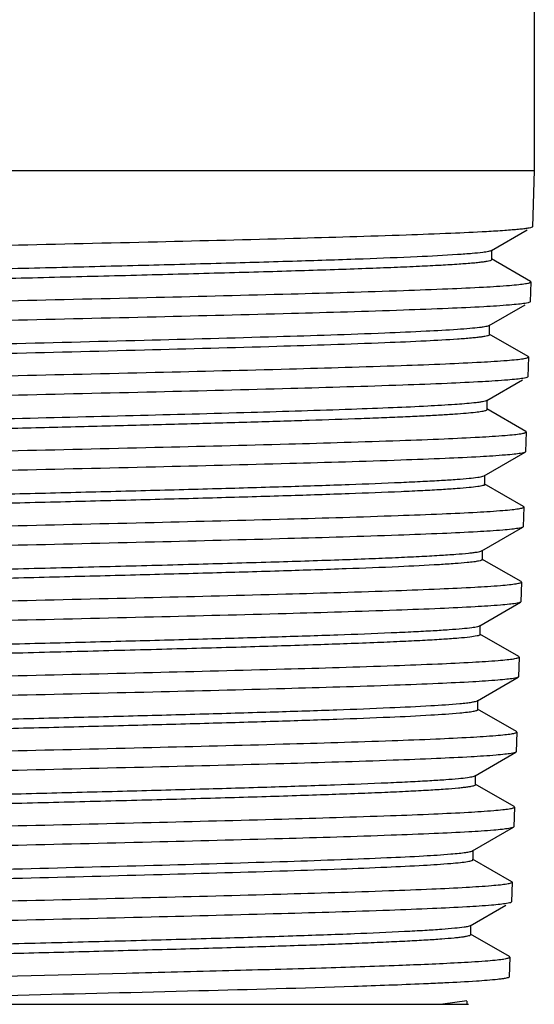
# Model space of a CAD drawing. Units: inches. Extents: x 21.5 to 23.8, y 1.3 to 31.3.
# Drawn here: x 22.7 to 23.1, y 1.3 to 2.3 of the extents above; entities that cross this region are included whole.
import ezdxf

# ---------------------------------------------------------------- set-up
doc = ezdxf.new("R2010")
doc.units = ezdxf.units.IN
doc.header["$LTSCALE"] = 2.574606
doc.header["$MEASUREMENT"] = 0
doc.layers.get('0').update_dxf_attribs({"linetype": 'CONTINUOUS'})

msp = doc.modelspace()

# ---------------------------------------------------------------- linework, layer by layer
at = {"color": 7, "linetype": 'CONTINUOUS'}
for p, q in [((23.14551, 30.09881), (23.14551, 2.12381)), ((22.14551, 2.12381), (23.14551, 2.12381)), ((23.14551, 2.12381), (23.14384, 2.07023)), ((23.10461, 2.04741), (23.13879, 2.06717)), ((23.14384, 2.07023), (23.14341, 2.06977)), ((23.10503, 2.03897), (23.10503, 2.0479)), ((23.14183, 2.01795), (23.1046, 2.03947)), ((23.1422, 2.01761), (23.14161, 1.9988)), ((23.1422, 2.01761), (23.14183, 2.01805)), ((23.14161, 1.9988), (23.14121, 1.99835)), ((23.10251, 1.976), (23.1367, 1.99575)), ((23.10293, 1.96754), (23.10293, 1.97647)), ((23.13962, 1.94658), (23.10251, 1.96803)), ((23.13997, 1.94618), (23.13939, 1.92737)), ((23.13997, 1.94618), (23.13962, 1.94662)), ((23.10027, 1.90459), (23.13437, 1.9243)), ((23.13939, 1.92737), (23.13904, 1.92695)), ((23.1007, 1.89615), (23.1007, 1.90508)), ((23.13734, 1.87522), (23.10028, 1.89663)), ((23.13775, 1.87475), (23.13734, 1.87522)), ((23.13775, 1.87475), (23.13716, 1.85594)), ((23.09792, 1.83315), (23.13679, 1.85562)), ((23.13716, 1.85594), (23.13679, 1.85551)), ((23.09665, 1.83265), (23.09792, 1.83315)), ((23.09835, 1.82472), (23.09835, 1.83365)), ((23.13509, 1.80373), (23.09792, 1.82522)), ((23.13553, 1.80332), (23.13494, 1.78451)), ((23.13553, 1.80332), (23.13509, 1.8038)), ((23.09567, 1.76169), (23.13452, 1.78415)), ((23.13494, 1.78451), (23.13452, 1.78405)), ((23.1329, 1.73224), (23.09567, 1.75377)), ((23.09611, 1.75326), (23.09611, 1.76219)), ((23.1333, 1.73189), (23.13272, 1.71308)), ((23.1333, 1.73189), (23.13291, 1.73235)), ((23.09356, 1.69025), (23.13228, 1.71264)), ((23.13272, 1.71308), (23.13228, 1.71261)), ((23.09169, 1.6896), (23.09356, 1.69025)), ((23.09399, 1.68182), (23.09399, 1.69075)), ((23.13072, 1.66084), (23.09355, 1.68232)), ((23.13108, 1.66046), (23.13049, 1.64165)), ((23.13108, 1.66046), (23.13072, 1.6609)), ((23.0914, 1.61886), (23.13012, 1.64123)), ((23.13049, 1.64165), (23.13012, 1.64122)), ((23.09183, 1.61042), (23.09183, 1.61935)), ((23.12846, 1.58949), (23.09141, 1.61091)), ((23.12885, 1.58903), (23.12827, 1.57022)), ((23.12885, 1.58903), (23.12846, 1.58949)), ((23.08906, 1.54743), (23.1279, 1.56987)), ((23.12827, 1.57022), (23.1279, 1.56979)), ((23.08741, 1.54683), (23.08906, 1.54743)), ((23.0895, 1.539), (23.0895, 1.54793)), ((23.12619, 1.51805), (23.08907, 1.53951)), ((23.12663, 1.5176), (23.12604, 1.49879)), ((23.12663, 1.5176), (23.12619, 1.51809)), ((23.08676, 1.47597), (23.12563, 1.49844)), ((23.12604, 1.49879), (23.12563, 1.49833)), ((23.0872, 1.46755), (23.0872, 1.47648)), ((23.12398, 1.44655), (23.08676, 1.46807)), ((23.12441, 1.44617), (23.12382, 1.42736)), ((23.12441, 1.44617), (23.12398, 1.44665)), ((23.12382, 1.42736), (23.12344, 1.42692)), ((23.08452, 1.40458), (23.11842, 1.42418)), ((23.0851, 1.39617), (23.0851, 1.40521)), ((23.12176, 1.37517), (23.08471, 1.39659)), ((23.12218, 1.37474), (23.1216, 1.35593)), ((23.12218, 1.37474), (23.12177, 1.37522)), ((23.06037, 1.35011), (23.05827, 1.35001)), ((23.1216, 1.35593), (23.12114, 1.35545)), ((23.0813, 1.33308), (23.05852, 1.32981)), ((23.08158, 1.32981), (23.08158, 1.33287)), ((22.17023, 1.32981), (23.0828, 1.32981))]:
    msp.add_line(p, q, dxfattribs=at)
msp.add_arc((23.10344, 1.45718), 0.0852, 278.00478, 279.14235, dxfattribs=at)
for points, knots in [([(23.10002, 2.06544), (23.08872, 2.06481), (23.06324, 2.06363), (23.00196, 2.06133), (22.90879, 2.05862), (22.78277, 2.05551), (22.69254, 2.0534), (22.64551, 2.05238)], [0, 0, 0, 0, 0.074652, 0.168287, 0.404582, 0.689588, 1, 1, 1, 1]), ([(23.1434, 2.06977), (23.14293, 2.06951), (23.1415, 2.06911), (23.13883, 2.0686), (23.13503, 2.06808), (23.13012, 2.06755), (23.12412, 2.06702), (23.11397, 2.06625), (23.10581, 2.06576), (23.10002, 2.06544)], [0, 0, 0, 0, 0.037447, 0.099835, 0.187621, 0.30069, 0.438774, 0.601568, 1, 1, 1, 1]), ([(23.09651, 2.04571), (23.09315, 2.04528), (23.08515, 2.04451), (23.06434, 2.04299), (23.02975, 2.04124), (22.97883, 2.03922), (22.91663, 2.03719), (22.84523, 2.03514), (22.7671, 2.03309), (22.6849, 2.03103), (22.60137, 2.02897), (22.51934, 2.02691), (22.4532, 2.02516), (22.40315, 2.02374), (22.36853, 2.0227), (22.33623, 2.02166), (22.30654, 2.02062), (22.27969, 2.01958), (22.25596, 2.01855), (22.23557, 2.01752), (22.21871, 2.0165), (22.20693, 2.0156), (22.19934, 2.01486), (22.19503, 2.01434), (22.19169, 2.01385), (22.18922, 2.01331), (22.18781, 2.01292), (22.18703, 2.01242), (22.18703, 2.01218)], [0, 0, 0, 0, 0.01117, 0.026478, 0.068745, 0.125253, 0.194384, 0.273789, 0.360588, 0.451884, 0.544691, 0.635866, 0.72225, 0.762672, 0.800812, 0.836388, 0.869116, 0.898713, 0.924897, 0.947384, 0.965962, 0.980548, 0.986325, 0.991082, 0.994815, 0.997522, 0.999216, 1, 1, 1, 1]), ([(23.10461, 2.04741), (23.10428, 2.04722), (23.10336, 2.04691), (23.10067, 2.04627), (23.0983, 2.04594), (23.09651, 2.04571)], [0, 0, 0, 0, 0.137321, 0.348506, 1, 1, 1, 1]), ([(22.19526, 2.00542), (22.19851, 2.00585), (22.20628, 2.00662), (22.22666, 2.00815), (22.26086, 2.0099), (22.31143, 2.01192), (22.37333, 2.01395), (22.44446, 2.016), (22.52244, 2.01806), (22.60466, 2.02012), (22.68825, 2.02218), (22.7704, 2.02424), (22.8367, 2.02599), (22.88698, 2.02741), (22.92184, 2.02845), (22.95434, 2.02949), (22.98417, 2.03053), (23.01111, 2.03157), (23.03497, 2.03261), (23.05555, 2.03364), (23.0727, 2.03466), (23.08475, 2.03556), (23.09252, 2.0363), (23.09693, 2.03682), (23.10033, 2.03731), (23.10283, 2.03784), (23.10425, 2.03823), (23.10503, 2.03874), (23.10503, 2.03897)], [0, 0, 0, 0, 0.010817, 0.025686, 0.067316, 0.12361, 0.192363, 0.271303, 0.35797, 0.449312, 0.542163, 0.633377, 0.719968, 0.760624, 0.799036, 0.834842, 0.867697, 0.897362, 0.92364, 0.946337, 0.965256, 0.980204, 0.98613, 0.990993, 0.994785, 0.997517, 0.999216, 1, 1, 1, 1]), ([(23.09726, 2.01274), (23.10552, 2.0132), (23.11672, 2.01387), (23.13, 2.01505), (23.13503, 2.01565), (23.13712, 2.01599)], [0, 0, 0, 0, 0.620556, 0.84099, 1, 1, 1, 1]), ([(23.13712, 2.01599), (23.13786, 2.01611), (23.13913, 2.01632), (23.14074, 2.01673), (23.1417, 2.01705), (23.14218, 2.01744), (23.14219, 2.01761)], [0, 0, 0, 0, 0.413254, 0.713639, 0.904315, 1, 1, 1, 1]), ([(22.64551, 1.99975), (22.69213, 2.00087), (22.78163, 2.00283), (22.90673, 2.00597), (22.99937, 2.00866), (23.06046, 2.01095), (23.08593, 2.01212), (23.09726, 2.01274)], [0, 0, 0, 0, 0.309596, 0.594196, 0.830709, 0.924739, 1, 1, 1, 1]), ([(23.13671, 1.99721), (23.13465, 1.99687), (23.1297, 1.99628), (23.11657, 1.99509), (23.10549, 1.99442), (23.09732, 1.99397)], [0, 0, 0, 0, 0.158308, 0.3785, 1, 1, 1, 1]), ([(23.1412, 1.99835), (23.1407, 1.99807), (23.13918, 1.99766), (23.13767, 1.99737), (23.13671, 1.99721)], [0, 0, 0, 0, 0.370509, 1, 1, 1, 1]), ([(23.09732, 1.99397), (23.08604, 1.99334), (23.06063, 1.99217), (22.99961, 1.98987), (22.90699, 1.98718), (22.78179, 1.98407), (22.6922, 1.982), (22.64551, 1.98095)], [0, 0, 0, 0, 0.074978, 0.168825, 0.405231, 0.69, 1, 1, 1, 1]), ([(23.07238, 1.97232), (23.06239, 1.97163), (23.03931, 1.97036), (22.98195, 1.96788), (22.89244, 1.96503), (22.76989, 1.96171), (22.63581, 1.95839), (22.50271, 1.95506), (22.39809, 1.95219), (22.32415, 1.94979), (22.27918, 1.9481), (22.24287, 1.94642), (22.22169, 1.94514), (22.21269, 1.94443)], [0, 0, 0, 0, 0.034924, 0.080603, 0.200246, 0.347237, 0.508187, 0.667993, 0.811592, 0.873222, 0.926002, 0.968519, 1, 1, 1, 1]), ([(23.10251, 1.976), (23.10215, 1.97578), (23.1011, 1.97545), (23.09916, 1.97501), (23.09647, 1.97457), (23.09142, 1.97391), (23.08331, 1.97312), (23.07634, 1.9726), (23.07238, 1.97232)], [0, 0, 0, 0, 0.041528, 0.107021, 0.196716, 0.310459, 0.608964, 1, 1, 1, 1]), ([(22.21293, 1.93552), (22.22196, 1.93623), (22.2432, 1.9375), (22.27958, 1.93919), (22.32459, 1.94087), (22.39856, 1.94328), (22.50317, 1.94615), (22.63622, 1.94947), (22.77021, 1.95279), (22.89266, 1.9561), (22.98207, 1.95895), (23.03938, 1.96143), (23.06243, 1.9627), (23.07241, 1.9634)], [0, 0, 0, 0, 0.03159, 0.074199, 0.12705, 0.188729, 0.332366, 0.492145, 0.65302, 0.799914, 0.919464, 0.965105, 1, 1, 1, 1]), ([(23.07241, 1.9634), (23.07681, 1.9637), (23.08296, 1.96417), (23.09054, 1.9649), (23.09487, 1.96541), (23.09823, 1.9659), (23.10073, 1.96643), (23.10214, 1.96681), (23.10293, 1.96731), (23.10293, 1.96754)], [0, 0, 0, 0, 0.426506, 0.59638, 0.736708, 0.847072, 0.927169, 0.977117, 1, 1, 1, 1]), ([(22.64551, 1.92832), (22.69185, 1.9294), (22.78082, 1.93143), (22.90522, 1.93453), (22.99737, 1.93722), (23.05819, 1.9395), (23.08357, 1.94067), (23.09486, 1.94129)], [0, 0, 0, 0, 0.309385, 0.593832, 0.830413, 0.924562, 1, 1, 1, 1]), ([(23.09486, 1.94129), (23.10313, 1.94175), (23.11433, 1.94242), (23.12763, 1.9436), (23.13268, 1.9442), (23.13479, 1.94454)], [0, 0, 0, 0, 0.619687, 0.840339, 1, 1, 1, 1]), ([(23.13479, 1.94454), (23.13554, 1.94466), (23.13683, 1.94488), (23.13849, 1.94529), (23.13947, 1.94561), (23.13996, 1.946), (23.13997, 1.94618)], [0, 0, 0, 0, 0.413519, 0.714047, 0.90469, 1, 1, 1, 1]), ([(23.09602, 1.92258), (23.08482, 1.92195), (23.05957, 1.92077), (22.99884, 1.91847), (22.90649, 1.91577), (22.78157, 1.91261), (22.69213, 1.91064), (22.64551, 1.90952)], [0, 0, 0, 0, 0.074626, 0.168243, 0.404529, 0.689554, 1, 1, 1, 1]), ([(23.13472, 1.92582), (23.13271, 1.92548), (23.12786, 1.92488), (23.11496, 1.9237), (23.10407, 1.92303), (23.09602, 1.92258)], [0, 0, 0, 0, 0.157357, 0.377223, 1, 1, 1, 1]), ([(23.13903, 1.92695), (23.13856, 1.92667), (23.1371, 1.92626), (23.13565, 1.92597), (23.13472, 1.92582)], [0, 0, 0, 0, 0.367684, 1, 1, 1, 1]), ([(23.10027, 1.90459), (23.09981, 1.90433), (23.09845, 1.90392), (23.09589, 1.9034), (23.09227, 1.90287), (23.08951, 1.90255), (23.08796, 1.90238)], [0, 0, 0, 0, 0.126878, 0.335471, 0.626635, 1, 1, 1, 1]), ([(23.08796, 1.90238), (23.08192, 1.90174), (23.06732, 1.90062), (23.04171, 1.89915), (23.00895, 1.89767), (22.95284, 1.89555), (22.87035, 1.89301), (22.76083, 1.89008), (22.64312, 1.88714), (22.52564, 1.8842), (22.41675, 1.88127), (22.34797, 1.87913), (22.31636, 1.87799)], [0, 0, 0, 0, 0.023568, 0.056917, 0.099674, 0.151004, 0.275075, 0.420397, 0.576728, 0.732615, 0.877074, 1, 1, 1, 1]), ([(22.31636, 1.86906), (22.35186, 1.87034), (22.42935, 1.87271), (22.52916, 1.87534), (22.61602, 1.87753), (22.68318, 1.87921), (22.74954, 1.88088), (22.81359, 1.88255), (22.8739, 1.88422), (22.92916, 1.88589), (22.97153, 1.88732), (23.00202, 1.88849), (23.02201, 1.88933), (23.03989, 1.89017), (23.05554, 1.891), (23.06891, 1.89184), (23.07995, 1.89267), (23.0886, 1.89348), (23.09432, 1.89421), (23.09765, 1.89481), (23.09926, 1.89524), (23.10022, 1.89557), (23.1007, 1.89597), (23.1007, 1.89615)], [0, 0, 0, 0, 0.13571, 0.29619, 0.381475, 0.467675, 0.552855, 0.635079, 0.712446, 0.783349, 0.846331, 0.874397, 0.899937, 0.922771, 0.942757, 0.959832, 0.973942, 0.985034, 0.993062, 0.995917, 0.997999, 0.999325, 1, 1, 1, 1]), ([(22.64551, 1.85689), (22.69173, 1.85792), (22.78043, 1.86001), (22.90444, 1.8631), (22.99625, 1.8658), (23.0568, 1.86809), (23.08204, 1.86926), (23.09326, 1.86989)], [0, 0, 0, 0, 0.309626, 0.594245, 0.830748, 0.924763, 1, 1, 1, 1]), ([(23.09326, 1.86989), (23.10144, 1.87034), (23.11253, 1.87101), (23.12569, 1.8722), (23.13066, 1.8728), (23.13274, 1.87313)], [0, 0, 0, 0, 0.620627, 0.841041, 1, 1, 1, 1]), ([(23.13274, 1.87313), (23.13347, 1.87325), (23.13472, 1.87347), (23.13631, 1.87387), (23.13726, 1.87419), (23.13774, 1.87458), (23.13774, 1.87475)], [0, 0, 0, 0, 0.412867, 0.713067, 0.903816, 1, 1, 1, 1]), ([(23.09397, 1.85115), (23.08282, 1.85052), (23.05769, 1.84934), (22.99723, 1.84704), (22.9053, 1.84433), (22.78095, 1.84118), (22.69192, 1.8392), (22.64551, 1.83809)], [0, 0, 0, 0, 0.074635, 0.168259, 0.404548, 0.689567, 1, 1, 1, 1]), ([(23.13251, 1.85439), (23.13051, 1.85405), (23.12568, 1.85345), (23.11284, 1.85227), (23.10199, 1.8516), (23.09397, 1.85115)], [0, 0, 0, 0, 0.157389, 0.377265, 1, 1, 1, 1]), ([(23.13678, 1.85551), (23.13631, 1.85523), (23.13486, 1.85483), (23.13343, 1.85454), (23.13251, 1.85439)], [0, 0, 0, 0, 0.370128, 1, 1, 1, 1]), ([(22.21404, 1.80135), (22.22386, 1.80218), (22.24746, 1.8036), (22.28836, 1.80548), (22.33977, 1.80737), (22.40023, 1.80928), (22.468, 1.8112), (22.54103, 1.81313), (22.61712, 1.81506), (22.69408, 1.81698), (22.76966, 1.81891), (22.84159, 1.82083), (22.90771, 1.82275), (22.9661, 1.82466), (23.00913, 1.82632), (23.03846, 1.82769), (23.0562, 1.82865), (23.07086, 1.82961), (23.08235, 1.83054), (23.09059, 1.83148), (23.09502, 1.83218), (23.09665, 1.83265)], [0, 0, 0, 0, 0.033461, 0.080294, 0.139035, 0.208186, 0.285753, 0.369279, 0.456288, 0.544293, 0.630738, 0.713055, 0.788681, 0.855399, 0.911453, 0.934944, 0.955124, 0.971788, 0.984835, 0.994242, 1, 1, 1, 1]), ([(23.09665, 1.82373), (23.09503, 1.82325), (23.0906, 1.82255), (23.08236, 1.82161), (23.07087, 1.82068), (23.05621, 1.81972), (23.03846, 1.81876), (23.00912, 1.81739), (22.96607, 1.81573), (22.90767, 1.81382), (22.84152, 1.8119), (22.76956, 1.80998), (22.69396, 1.80805), (22.61698, 1.80612), (22.54086, 1.80419), (22.46782, 1.80227), (22.40005, 1.80035), (22.3396, 1.79844), (22.2882, 1.79654), (22.24734, 1.79466), (22.22376, 1.79324), (22.21395, 1.79241)], [0, 0, 0, 0, 0.005754, 0.015159, 0.028206, 0.044872, 0.065055, 0.08855, 0.144619, 0.211354, 0.287001, 0.369339, 0.455805, 0.543826, 0.630847, 0.714377, 0.79194, 0.861075, 0.91979, 0.966587, 1, 1, 1, 1]), ([(23.09835, 1.82472), (23.09835, 1.8245), (23.09768, 1.82402), (23.09709, 1.82385), (23.09665, 1.82373)], [0, 0, 0, 0, 0.323399, 1, 1, 1, 1]), ([(23.09124, 1.79846), (23.09938, 1.79891), (23.11042, 1.79958), (23.12352, 1.80077), (23.12847, 1.80137), (23.13053, 1.8017)], [0, 0, 0, 0, 0.620615, 0.841032, 1, 1, 1, 1]), ([(23.13053, 1.8017), (23.13126, 1.80182), (23.13251, 1.80204), (23.13409, 1.80244), (23.13504, 1.80276), (23.13551, 1.80315), (23.13552, 1.80332)], [0, 0, 0, 0, 0.4127, 0.712821, 0.903602, 1, 1, 1, 1]), ([(22.64551, 1.78546), (22.69152, 1.78649), (22.77982, 1.78858), (22.90327, 1.79167), (22.99467, 1.79437), (23.05494, 1.79666), (23.08007, 1.79783), (23.09124, 1.79846)], [0, 0, 0, 0, 0.309624, 0.59424, 0.830746, 0.924761, 1, 1, 1, 1]), ([(23.13012, 1.78292), (23.1281, 1.78259), (23.12322, 1.78199), (23.11029, 1.78081), (23.09937, 1.78014), (23.09131, 1.77968)], [0, 0, 0, 0, 0.158238, 0.378403, 1, 1, 1, 1]), ([(23.13451, 1.78405), (23.13402, 1.78377), (23.13254, 1.78337), (23.13106, 1.78308), (23.13012, 1.78292)], [0, 0, 0, 0, 0.373176, 1, 1, 1, 1]), ([(23.09131, 1.77968), (23.08019, 1.77906), (23.05513, 1.77788), (22.99493, 1.77559), (22.90354, 1.77288), (22.78, 1.7698), (22.69159, 1.76768), (22.64551, 1.76666)], [0, 0, 0, 0, 0.074943, 0.168767, 0.40516, 0.689955, 1, 1, 1, 1]), ([(22.19917, 1.72783), (22.20141, 1.72831), (22.20719, 1.72908), (22.2177, 1.73009), (22.2319, 1.73111), (22.24968, 1.73214), (22.2709, 1.73317), (22.3054, 1.73464), (22.35538, 1.73642), (22.42236, 1.73848), (22.49702, 1.74053), (22.57681, 1.7426), (22.65895, 1.74467), (22.74063, 1.74674), (22.81911, 1.74881), (22.89168, 1.75087), (22.94729, 1.75264), (22.98694, 1.7541), (23.01246, 1.75514), (23.03487, 1.75618), (23.05399, 1.75721), (23.06962, 1.75823), (23.08037, 1.75913), (23.08709, 1.75989), (23.0907, 1.76039), (23.09335, 1.7609), (23.0948, 1.76129), (23.09534, 1.76152)], [0, 0, 0, 0, 0.007667, 0.019454, 0.035333, 0.05525, 0.079019, 0.106371, 0.170754, 0.246243, 0.330502, 0.420526, 0.513161, 0.605262, 0.693776, 0.775704, 0.848063, 0.879843, 0.908385, 0.933472, 0.954887, 0.972414, 0.985841, 0.990963, 0.995022, 0.998029, 1, 1, 1, 1]), ([(23.09611, 1.75326), (23.09611, 1.75312), (23.0958, 1.75278), (23.09459, 1.75227), (23.0919, 1.75165), (23.08737, 1.75098), (23.08373, 1.75057), (23.08161, 1.75036)], [0, 0, 0, 0, 0.028497, 0.079785, 0.267248, 0.573395, 1, 1, 1, 1]), ([(23.08161, 1.75036), (23.07774, 1.74998), (23.06893, 1.74926), (23.04716, 1.74784), (23.01263, 1.74617), (22.96317, 1.74425), (22.90411, 1.74232), (22.8372, 1.74038), (22.7645, 1.73843), (22.68826, 1.73648), (22.61074, 1.73453), (22.53426, 1.73258), (22.46117, 1.73063), (22.39371, 1.72869), (22.3339, 1.72675), (22.28966, 1.72508), (22.25938, 1.72369), (22.24097, 1.72272), (22.22567, 1.72175), (22.21358, 1.7208), (22.20477, 1.71985), (22.19999, 1.71914), (22.19818, 1.71867)], [0, 0, 0, 0, 0.013174, 0.030018, 0.073994, 0.13047, 0.197962, 0.274507, 0.357602, 0.444717, 0.5333, 0.620715, 0.704297, 0.781391, 0.849692, 0.907348, 0.931616, 0.952542, 0.969913, 0.983632, 0.993668, 1, 1, 1, 1]), ([(22.64551, 1.71403), (22.69123, 1.71514), (22.77901, 1.71712), (22.90174, 1.72025), (22.99265, 1.72293), (23.05265, 1.72521), (23.07769, 1.72638), (23.08883, 1.727)], [0, 0, 0, 0, 0.3094, 0.593859, 0.830436, 0.924575, 1, 1, 1, 1]), ([(23.08883, 1.727), (23.09698, 1.72746), (23.10803, 1.72813), (23.12114, 1.72932), (23.12612, 1.72991), (23.12819, 1.73025)], [0, 0, 0, 0, 0.619743, 0.840379, 1, 1, 1, 1]), ([(23.12819, 1.73025), (23.12894, 1.73037), (23.13021, 1.73059), (23.13184, 1.731), (23.1328, 1.73132), (23.13329, 1.73171), (23.13329, 1.73189)], [0, 0, 0, 0, 0.412982, 0.713253, 0.903996, 1, 1, 1, 1]), ([(23.08916, 1.70825), (23.07808, 1.70762), (23.05312, 1.70644), (22.9932, 1.70415), (22.90224, 1.70146), (22.77932, 1.69836), (22.69135, 1.69626), (22.64551, 1.69523)], [0, 0, 0, 0, 0.075008, 0.168874, 0.40529, 0.690038, 1, 1, 1, 1]), ([(23.12788, 1.71149), (23.12586, 1.71115), (23.12099, 1.71055), (23.10808, 1.70937), (23.0972, 1.7087), (23.08916, 1.70825)], [0, 0, 0, 0, 0.158412, 0.378636, 1, 1, 1, 1]), ([(23.13228, 1.71261), (23.13178, 1.71234), (23.1303, 1.71193), (23.12882, 1.71164), (23.12788, 1.71149)], [0, 0, 0, 0, 0.373909, 1, 1, 1, 1]), ([(22.21258, 1.65794), (22.22121, 1.65881), (22.24259, 1.66026), (22.28051, 1.66215), (22.32951, 1.66405), (22.38807, 1.66598), (22.45439, 1.66792), (22.5265, 1.66986), (22.60227, 1.67181), (22.67936, 1.67376), (22.75542, 1.67571), (22.82817, 1.67766), (22.89546, 1.6796), (22.95522, 1.68152), (22.99943, 1.6832), (23.02965, 1.68459), (23.04809, 1.68556), (23.06352, 1.68653), (23.07583, 1.68748), (23.08488, 1.68843), (23.08982, 1.68914), (23.09169, 1.6896)], [0, 0, 0, 0, 0.029557, 0.073071, 0.129455, 0.196744, 0.272858, 0.355682, 0.442729, 0.531285, 0.618635, 0.702154, 0.779451, 0.84817, 0.906007, 0.930307, 0.951338, 0.968958, 0.98303, 0.993418, 1, 1, 1, 1]), ([(23.09101, 1.68052), (23.08878, 1.68003), (23.08298, 1.67927), (23.07244, 1.67826), (23.05824, 1.67724), (23.04054, 1.67621), (23.01948, 1.67517), (22.98517, 1.6737), (22.93533, 1.67192), (22.86849, 1.66986), (22.79405, 1.6678), (22.71455, 1.66572), (22.63269, 1.66365), (22.55127, 1.66158), (22.47314, 1.65951), (22.40095, 1.65744), (22.34564, 1.65567), (22.30616, 1.65421), (22.28076, 1.65317), (22.25854, 1.65213), (22.23968, 1.6511), (22.22432, 1.65007), (22.21374, 1.64917), (22.20711, 1.64841), (22.20351, 1.6479), (22.20085, 1.6474), (22.19939, 1.64701), (22.19885, 1.64677)], [0, 0, 0, 0, 0.007685, 0.0196, 0.035594, 0.055503, 0.079162, 0.106403, 0.170885, 0.246689, 0.331017, 0.421054, 0.513821, 0.606099, 0.694648, 0.776374, 0.848686, 0.880536, 0.909102, 0.93408, 0.955257, 0.97253, 0.985799, 0.990904, 0.994975, 0.998006, 1, 1, 1, 1]), ([(23.09399, 1.68182), (23.09399, 1.68169), (23.09375, 1.68139), (23.09275, 1.68093), (23.09177, 1.68068), (23.09101, 1.68052)], [0, 0, 0, 0, 0.112003, 0.304639, 1, 1, 1, 1]), ([(23.12598, 1.65882), (23.12672, 1.65894), (23.12799, 1.65916), (23.12961, 1.65957), (23.13058, 1.65989), (23.13106, 1.66028), (23.13107, 1.66046)], [0, 0, 0, 0, 0.412854, 0.713069, 0.90384, 1, 1, 1, 1]), ([(22.64551, 1.6426), (22.69102, 1.6437), (22.77838, 1.6457), (22.90054, 1.64882), (22.99103, 1.65149), (23.05076, 1.65378), (23.07569, 1.65495), (23.08677, 1.65557)], [0, 0, 0, 0, 0.309382, 0.593823, 0.830406, 0.924557, 1, 1, 1, 1]), ([(23.08677, 1.65557), (23.09489, 1.65603), (23.10589, 1.6567), (23.11895, 1.65788), (23.12391, 1.65848), (23.12598, 1.65882)], [0, 0, 0, 0, 0.619629, 0.840293, 1, 1, 1, 1]), ([(23.1301, 1.64122), (23.1296, 1.64093), (23.12806, 1.64051), (23.12653, 1.64022), (23.12556, 1.64006)], [0, 0, 0, 0, 0.370256, 1, 1, 1, 1]), ([(23.08698, 1.63682), (23.07599, 1.63619), (23.05117, 1.63501), (22.99151, 1.63272), (22.90097, 1.63003), (22.77863, 1.62691), (22.69113, 1.62487), (22.64551, 1.6238)], [0, 0, 0, 0, 0.074791, 0.168792, 0.405495, 0.690019, 1, 1, 1, 1]), ([(23.12556, 1.64006), (23.12352, 1.63972), (23.11865, 1.63912), (23.10579, 1.63794), (23.09497, 1.63727), (23.08698, 1.63682)], [0, 0, 0, 0, 0.159725, 0.380412, 1, 1, 1, 1]), ([(22.20258, 1.58478), (22.20441, 1.58524), (22.20923, 1.58595), (22.21806, 1.58689), (22.23006, 1.58783), (22.24511, 1.58879), (22.2631, 1.58976), (22.29265, 1.59113), (22.33592, 1.59279), (22.39446, 1.5947), (22.46045, 1.59663), (22.53194, 1.59856), (22.60683, 1.60049), (22.68292, 1.60243), (22.75791, 1.60436), (22.82955, 1.60629), (22.89575, 1.60821), (22.95456, 1.61013), (23.0042, 1.61202), (23.04315, 1.6139), (23.06536, 1.61533), (23.07447, 1.61618)], [0, 0, 0, 0, 0.006491, 0.016706, 0.030537, 0.047862, 0.068557, 0.092494, 0.149563, 0.217423, 0.293842, 0.376566, 0.463278, 0.551395, 0.638251, 0.72119, 0.797785, 0.865919, 0.923498, 0.968558, 1, 1, 1, 1]), ([(23.07447, 1.61618), (23.07664, 1.61638), (23.08048, 1.61677), (23.08549, 1.6174), (23.08897, 1.61804), (23.09081, 1.61851), (23.0914, 1.61886)], [0, 0, 0, 0, 0.380101, 0.673949, 0.880524, 1, 1, 1, 1]), ([(22.20258, 1.57585), (22.20441, 1.57631), (22.20923, 1.57702), (22.21806, 1.57796), (22.23006, 1.5789), (22.24511, 1.57986), (22.2631, 1.58083), (22.29265, 1.5822), (22.33592, 1.58386), (22.39446, 1.58577), (22.46045, 1.5877), (22.53194, 1.58963), (22.60683, 1.59156), (22.68292, 1.5935), (22.75791, 1.59543), (22.82955, 1.59736), (22.89575, 1.59928), (22.95456, 1.6012), (23.0042, 1.60309), (23.04315, 1.60497), (23.06536, 1.6064), (23.07447, 1.60725)], [0, 0, 0, 0, 0.006491, 0.016706, 0.030537, 0.047862, 0.068557, 0.092494, 0.149563, 0.217423, 0.293842, 0.376566, 0.463278, 0.551395, 0.638251, 0.72119, 0.797785, 0.865919, 0.923498, 0.968558, 1, 1, 1, 1]), ([(23.07447, 1.60725), (23.07698, 1.60748), (23.08131, 1.60792), (23.08628, 1.6086), (23.08918, 1.60916), (23.09058, 1.60956), (23.09143, 1.60988), (23.09183, 1.61026), (23.09183, 1.61042)], [0, 0, 0, 0, 0.424086, 0.731607, 0.841214, 0.921398, 0.972887, 1, 1, 1, 1]), ([(23.08473, 1.58414), (23.09281, 1.5846), (23.10377, 1.58527), (23.11677, 1.58645), (23.12171, 1.58705), (23.12377, 1.58739)], [0, 0, 0, 0, 0.619569, 0.840247, 1, 1, 1, 1]), ([(23.12377, 1.58739), (23.12451, 1.58751), (23.12578, 1.58773), (23.12739, 1.58814), (23.12836, 1.58846), (23.12884, 1.58885), (23.12884, 1.58903)], [0, 0, 0, 0, 0.412708, 0.712854, 0.903654, 1, 1, 1, 1]), ([(22.64551, 1.57117), (22.69081, 1.57221), (22.77776, 1.57429), (22.89935, 1.57739), (22.98942, 1.58006), (23.04888, 1.58235), (23.0737, 1.58352), (23.08473, 1.58414)], [0, 0, 0, 0, 0.309369, 0.593802, 0.830388, 0.924546, 1, 1, 1, 1]), ([(23.12353, 1.56864), (23.12153, 1.5683), (23.11672, 1.5677), (23.10397, 1.56652), (23.09321, 1.56585), (23.08527, 1.5654)], [0, 0, 0, 0, 0.158215, 0.378369, 1, 1, 1, 1]), ([(23.12789, 1.56979), (23.12742, 1.5695), (23.12593, 1.56909), (23.12447, 1.56879), (23.12353, 1.56864)], [0, 0, 0, 0, 0.368754, 1, 1, 1, 1]), ([(23.08527, 1.5654), (23.0743, 1.56477), (23.04958, 1.56359), (22.9902, 1.5613), (22.90005, 1.5586), (22.77818, 1.55547), (22.69096, 1.55349), (22.64551, 1.55237)], [0, 0, 0, 0, 0.07493, 0.168745, 0.405134, 0.689939, 1, 1, 1, 1]), ([(22.21454, 1.51485), (22.2181, 1.51525), (22.22632, 1.51598), (22.24693, 1.51741), (22.28011, 1.51909), (22.32809, 1.52103), (22.38587, 1.52297), (22.4517, 1.52493), (22.52352, 1.52689), (22.59908, 1.52886), (22.6761, 1.53083), (22.75224, 1.53279), (22.8251, 1.53476), (22.89241, 1.53672), (22.95213, 1.53867), (22.99633, 1.54036), (23.02656, 1.54176), (23.04491, 1.54274), (23.06014, 1.54372), (23.07216, 1.54467), (23.0809, 1.54563), (23.08564, 1.54635), (23.08741, 1.54683)], [0, 0, 0, 0, 0.012301, 0.028341, 0.070936, 0.12638, 0.193226, 0.269458, 0.352545, 0.439934, 0.529035, 0.617128, 0.701465, 0.779318, 0.848372, 0.906675, 0.931191, 0.952294, 0.969787, 0.983596, 0.993678, 1, 1, 1, 1]), ([(22.21454, 1.50592), (22.21824, 1.50633), (22.22683, 1.50709), (22.24844, 1.50857), (22.28335, 1.51031), (22.33389, 1.51231), (22.39474, 1.51432), (22.46391, 1.51634), (22.53907, 1.51837), (22.61774, 1.52041), (22.69736, 1.52244), (22.77533, 1.52447), (22.83807, 1.5262), (22.88546, 1.5276), (22.91821, 1.52863), (22.94872, 1.52966), (22.97676, 1.53068), (23.0021, 1.5317), (23.02451, 1.53272), (23.04375, 1.53374), (23.05966, 1.53475), (23.07078, 1.53563), (23.07792, 1.53637), (23.08198, 1.53688), (23.08512, 1.53736), (23.08744, 1.53789), (23.08878, 1.53828), (23.0895, 1.53877), (23.0895, 1.539)], [0, 0, 0, 0, 0.01276, 0.029504, 0.074175, 0.132456, 0.202725, 0.282649, 0.369418, 0.460212, 0.552139, 0.642177, 0.72729, 0.767059, 0.804548, 0.839487, 0.871609, 0.900648, 0.926335, 0.948406, 0.966632, 0.980928, 0.986586, 0.991244, 0.994898, 0.997549, 0.999213, 1, 1, 1, 1]), ([(22.64551, 1.49974), (22.69061, 1.50076), (22.77719, 1.50287), (22.89825, 1.50595), (22.98792, 1.50864), (23.0471, 1.51092), (23.07179, 1.51209), (23.08277, 1.51271)], [0, 0, 0, 0, 0.309404, 0.593867, 0.830443, 0.924579, 1, 1, 1, 1]), ([(23.08277, 1.51271), (23.09081, 1.51317), (23.10171, 1.51384), (23.11465, 1.51503), (23.11955, 1.51563), (23.1216, 1.51596)], [0, 0, 0, 0, 0.619754, 0.840385, 1, 1, 1, 1]), ([(23.1216, 1.51596), (23.12233, 1.51608), (23.12359, 1.5163), (23.12519, 1.51671), (23.12614, 1.51704), (23.12662, 1.51742), (23.12662, 1.5176)], [0, 0, 0, 0, 0.41245, 0.712469, 0.903313, 1, 1, 1, 1]), ([(23.08308, 1.49396), (23.07211, 1.49333), (23.04746, 1.49216), (22.98836, 1.48986), (22.89865, 1.48716), (22.77745, 1.48406), (22.69069, 1.48201), (22.64551, 1.48094)], [0, 0, 0, 0, 0.075243, 0.16915, 0.405311, 0.690274, 1, 1, 1, 1]), ([(23.12117, 1.4972), (23.1192, 1.49687), (23.11444, 1.49627), (23.10175, 1.49508), (23.09102, 1.49441), (23.08308, 1.49396)], [0, 0, 0, 0, 0.156832, 0.375976, 1, 1, 1, 1]), ([(23.12544, 1.49833), (23.12496, 1.49805), (23.12352, 1.49765), (23.12208, 1.49736), (23.12117, 1.4972)], [0, 0, 0, 0, 0.373544, 1, 1, 1, 1]), ([(22.23428, 1.44495), (22.24402, 1.44565), (22.26652, 1.44692), (22.30444, 1.44861), (22.35038, 1.45032), (22.42447, 1.45272), (22.52782, 1.45559), (22.65774, 1.45893), (22.78658, 1.46226), (22.88769, 1.46513), (22.95899, 1.46755), (23.00219, 1.46925), (23.03703, 1.47093), (23.05736, 1.47221), (23.06597, 1.47293)], [0, 0, 0, 0, 0.035193, 0.08122, 0.136866, 0.200909, 0.348422, 0.50959, 0.669408, 0.813019, 0.87424, 0.926572, 0.968871, 1, 1, 1, 1]), ([(23.06597, 1.47293), (23.06867, 1.47315), (23.07344, 1.47359), (23.07961, 1.47432), (23.08355, 1.47496), (23.08572, 1.47552), (23.08648, 1.47581), (23.08676, 1.47597)], [0, 0, 0, 0, 0.3865, 0.681495, 0.885397, 0.953611, 1, 1, 1, 1]), ([(22.23428, 1.43602), (22.24402, 1.43672), (22.26652, 1.43799), (22.30444, 1.43968), (22.35038, 1.44139), (22.42447, 1.44379), (22.52782, 1.44666), (22.65774, 1.45), (22.78658, 1.45333), (22.88769, 1.4562), (22.95899, 1.45862), (23.00219, 1.46032), (23.03703, 1.462), (23.05736, 1.46328), (23.06597, 1.464)], [0, 0, 0, 0, 0.035193, 0.08122, 0.136866, 0.200909, 0.348422, 0.50959, 0.669408, 0.813019, 0.87424, 0.926572, 0.968871, 1, 1, 1, 1]), ([(23.06597, 1.464), (23.06907, 1.46426), (23.07438, 1.46475), (23.08048, 1.46551), (23.084, 1.46614), (23.0857, 1.46659), (23.08671, 1.46694), (23.0872, 1.46737), (23.0872, 1.46755)], [0, 0, 0, 0, 0.428849, 0.736625, 0.845364, 0.924355, 0.974496, 1, 1, 1, 1]), ([(23.08076, 1.44129), (23.08876, 1.44174), (23.0996, 1.44241), (23.11247, 1.4436), (23.11735, 1.44419), (23.11939, 1.44453)], [0, 0, 0, 0, 0.619683, 0.84033, 1, 1, 1, 1]), ([(23.11939, 1.44453), (23.12012, 1.44465), (23.12137, 1.44487), (23.12297, 1.44528), (23.12392, 1.44561), (23.12439, 1.44599), (23.1244, 1.44617)], [0, 0, 0, 0, 0.412279, 0.712221, 0.903102, 1, 1, 1, 1]), ([(22.64551, 1.42831), (22.6904, 1.4294), (22.77658, 1.43141), (22.89708, 1.43453), (22.98634, 1.43721), (23.04525, 1.43949), (23.06983, 1.44066), (23.08076, 1.44129)], [0, 0, 0, 0, 0.309411, 0.59387, 0.830445, 0.924581, 1, 1, 1, 1]), ([(23.11912, 1.42578), (23.11714, 1.42544), (23.11238, 1.42484), (23.09975, 1.42366), (23.08909, 1.42299), (23.08122, 1.42254)], [0, 0, 0, 0, 0.158231, 0.378389, 1, 1, 1, 1]), ([(23.12343, 1.42692), (23.12296, 1.42663), (23.1215, 1.42622), (23.12005, 1.42593), (23.11912, 1.42578)], [0, 0, 0, 0, 0.370483, 1, 1, 1, 1]), ([(23.08122, 1.42254), (23.07035, 1.42191), (23.04585, 1.42073), (22.98703, 1.41844), (22.8977, 1.41574), (22.77696, 1.4126), (22.69054, 1.41063), (22.64551, 1.40951)], [0, 0, 0, 0, 0.07493, 0.168746, 0.405135, 0.689939, 1, 1, 1, 1]), ([(23.07884, 1.40324), (23.07588, 1.40279), (23.06872, 1.40201), (23.05621, 1.40099), (23.04024, 1.39995), (23.01253, 1.39845), (22.97057, 1.39665), (22.91231, 1.39458), (22.84469, 1.3925), (22.7698, 1.39042), (22.69024, 1.38833), (22.60898, 1.38624), (22.52904, 1.38416), (22.4646, 1.38239), (22.41597, 1.38094), (22.38252, 1.37989), (22.3515, 1.37883), (22.3231, 1.37778), (22.29748, 1.37672), (22.2748, 1.37567), (22.25519, 1.37462), (22.23881, 1.37359), (22.22725, 1.37268), (22.21975, 1.37192), (22.21544, 1.3714), (22.21209, 1.3709), (22.20959, 1.37036), (22.20817, 1.36996), (22.20737, 1.36946), (22.20737, 1.36922)], [0, 0, 0, 0, 0.010286, 0.024737, 0.043153, 0.065332, 0.120144, 0.187512, 0.265764, 0.35272, 0.445076, 0.539379, 0.632177, 0.720017, 0.760999, 0.799453, 0.835079, 0.867699, 0.897139, 0.923226, 0.945786, 0.964647, 0.979639, 0.985632, 0.990596, 0.994514, 0.99737, 0.999167, 1, 1, 1, 1]), ([(23.08452, 1.40455), (23.08387, 1.40422), (23.08195, 1.40376), (23.08004, 1.40342), (23.07884, 1.40324)], [0, 0, 0, 0, 0.375687, 1, 1, 1, 1]), ([(22.23418, 1.36428), (22.24476, 1.36508), (22.26963, 1.36654), (22.31224, 1.36846), (22.3651, 1.37041), (22.42694, 1.37237), (22.49582, 1.37433), (22.56933, 1.37629), (22.64506, 1.37824), (22.72083, 1.38019), (22.79438, 1.38216), (22.8532, 1.38383), (22.89727, 1.3852), (22.92738, 1.38619), (22.95523, 1.38718), (22.98069, 1.38817), (23.00366, 1.38916), (23.02401, 1.39014), (23.04165, 1.39111), (23.05646, 1.39208), (23.06695, 1.39292), (23.0738, 1.39363), (23.07772, 1.39411), (23.08079, 1.3946), (23.08279, 1.39501), (23.08397, 1.3954), (23.08455, 1.39564), (23.08497, 1.39596), (23.08495, 1.39618)], [0, 0, 0, 0, 0.037373, 0.087723, 0.15021, 0.223656, 0.305657, 0.392884, 0.48264, 0.572463, 0.659812, 0.741775, 0.779686, 0.815102, 0.847867, 0.877833, 0.904858, 0.928819, 0.949599, 0.967078, 0.981066, 0.986675, 0.991321, 0.994975, 0.997615, 0.998554, 0.999248, 1, 1, 1, 1]), ([(22.36124, 1.3496), (22.42415, 1.35148), (22.55602, 1.35479), (22.72054, 1.35863), (22.85147, 1.36192), (22.93804, 1.36433), (23.01067, 1.36672), (23.05396, 1.36851), (23.07266, 1.36952)], [0, 0, 0, 0, 0.265291, 0.556023, 0.693698, 0.817351, 0.921096, 1, 1, 1, 1]), ([(23.07266, 1.36952), (23.08135, 1.36999), (23.09322, 1.37068), (23.10743, 1.37188), (23.11295, 1.37248), (23.11531, 1.37281)], [0, 0, 0, 0, 0.610484, 0.833471, 1, 1, 1, 1]), ([(23.11788, 1.37322), (23.1185, 1.37333), (23.11958, 1.37353), (23.12094, 1.37392), (23.12178, 1.37422), (23.12217, 1.37458), (23.12217, 1.37474)], [0, 0, 0, 0, 0.408865, 0.707315, 0.898967, 1, 1, 1, 1]), ([(23.05827, 1.35001), (23.05221, 1.34972), (23.02403, 1.34846), (22.99583, 1.34746), (22.9737, 1.34673)], [0, 0, 0, 0, 0.214979, 1, 1, 1, 1]), ([(23.11061, 1.35349), (23.10389, 1.35274), (23.08714, 1.35151), (23.07038, 1.3506), (23.06037, 1.35011)], [0, 0, 0, 0, 0.402852, 1, 1, 1, 1]), ([(23.12113, 1.35545), (23.12072, 1.35522), (23.11954, 1.35486), (23.11733, 1.35439), (23.11426, 1.35393), (23.11192, 1.35364), (23.11061, 1.35349)], [0, 0, 0, 0, 0.131794, 0.34159, 0.630867, 1, 1, 1, 1]), ([(22.9737, 1.34673), (22.92447, 1.34511), (22.81778, 1.3422), (22.65327, 1.33826), (22.48776, 1.33431), (22.3797, 1.33142), (22.32946, 1.32981)], [0, 0, 0, 0, 0.229302, 0.496838, 0.765992, 1, 1, 1, 1])]:
    msp.add_open_spline(points, degree=3, knots=knots, dxfattribs=at)

doc.saveas('drawing.dxf')
